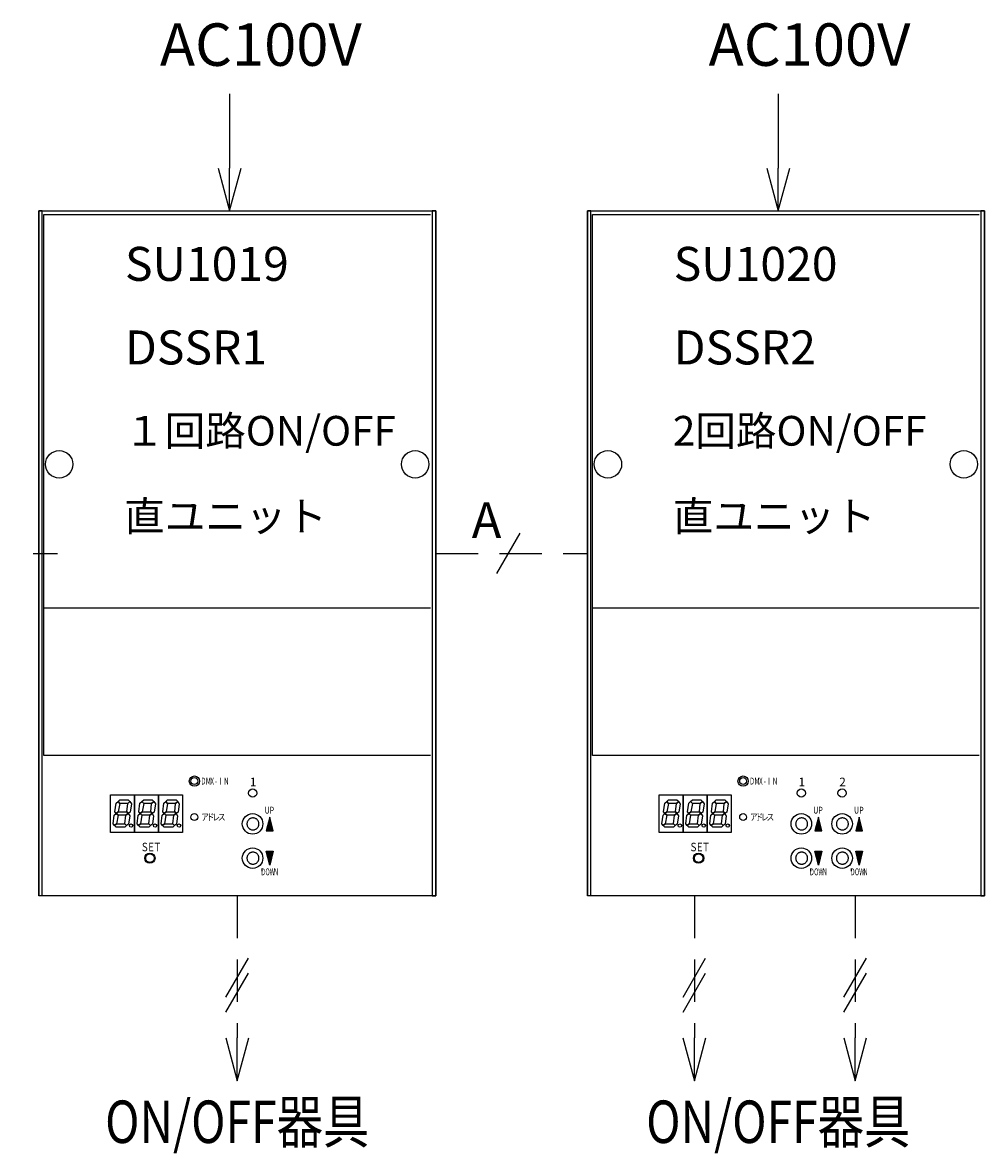
# Model space of a CAD drawing. Units: millimetres. Extents: x 452 to 872, y -653 to -356.
# Drawn here: x 720 to 777, y -580 to -513 of the extents above; entities that cross this region are included whole.
import ezdxf
from ezdxf.enums import TextEntityAlignment as Align

# ---------------------------------------------------------------- set-up
doc = ezdxf.new("R2010")
doc.units = ezdxf.units.MM
for name, pattern in [('C6CONTINUOUS', [0]), ('C6DASHED', [32, 16, -16]), ('C6DOT', [16, 8, -8]), ('DASHED2', [0.375, 0.25, -0.125])]:
    doc.linetypes.add(name, pattern=pattern)
doc.layers.add('C4', color=7, linetype='Continuous')
doc.styles.add('BIGFONT', font='txt.shx', dxfattribs={"bigfont": 'bigfont'})
doc.styles.get("Standard").update_dxf_attribs({"font": 'txt.shx', "bigfont": 'bigfont.shx'})

# ---------------------------------------------------------------- blocks, each defined once
blk = doc.blocks.new('_Open30')
at = {"color": 0, "linetype": 'ByBlock', "lineweight": -2}
for p, q in [((-1, 0.268), (0, 0)), ((0, 0), (-1, -0.268)), ((0, 0), (-1, 0))]:
    blk.add_line(p, q, dxfattribs=at)

msp = doc.modelspace()

# ---------------------------------------------------------------- linework, layer by layer
at = {"color": 5, "linetype": 'C6CONTINUOUS', "ltscale": 20}
for p, q in [((721.24, -524.487), (744.626, -524.487)), ((753.561, -524.487), (776.947, -524.487)), ((721.542, -556.542), (721.542, -524.689)), ((753.863, -556.542), (753.863, -524.689)), ((744.323, -547.878), (721.542, -547.878)), ((776.645, -547.878), (753.863, -547.878)), ((744.323, -556.542), (721.542, -556.542)), ((776.645, -556.542), (753.863, -556.542))]:
    msp.add_line(p, q, dxfattribs=at)
at = {"color": 3, "linetype": 'C6CONTINUOUS', "ltscale": 20}
for p, q in [((721.24, -524.487), (721.24, -564.808)), ((753.561, -524.487), (753.561, -564.808))]:
    msp.add_line(p, q, dxfattribs=at)
at = {"color": 7, "linetype": 'C6CONTINUOUS', "ltscale": 20}
for p, q in [((721.24, -564.808), (721.24, -524.487)), ((721.441, -524.487), (721.24, -524.487)), ((721.441, -525.092), (721.441, -524.487)), ((744.424, -524.487), (744.424, -525.092)), ((744.626, -524.487), (744.424, -524.487)), ((744.626, -564.808), (744.626, -524.487)), ((744.626, -524.487), (744.626, -564.808)), ((753.561, -564.808), (753.561, -524.487)), ((753.763, -524.487), (753.561, -524.487)), ((753.763, -525.092), (753.763, -524.487)), ((776.745, -524.487), (776.745, -525.092)), ((776.947, -524.487), (776.745, -524.487)), ((776.947, -564.808), (776.947, -524.487)), ((776.947, -524.487), (776.947, -564.808)), ((721.441, -564.808), (721.441, -550.494)), ((753.763, -564.808), (753.763, -550.494)), ((744.424, -550.797), (744.424, -564.808)), ((776.745, -550.797), (776.745, -564.808)), ((744.626, -564.808), (721.24, -564.808)), ((744.424, -564.808), (721.441, -564.808)), ((744.424, -564.808), (744.626, -564.808)), ((776.947, -564.808), (753.561, -564.808)), ((776.745, -564.808), (753.763, -564.808)), ((776.745, -564.808), (776.947, -564.808))]:
    msp.add_line(p, q, dxfattribs=at)
at = {"color": 5, "linetype": 'C6DASHED', "ltscale": 20}
for p, q in [((721.441, -524.487), (744.424, -524.487)), ((753.763, -524.487), (776.745, -524.487))]:
    msp.add_line(p, q, dxfattribs=at)
at = {"color": 7, "linetype": 'C6DASHED', "ltscale": 20}
for p, q in [((721.441, -564.808), (721.441, -524.487)), ((744.424, -524.487), (744.424, -564.808)), ((753.763, -564.808), (753.763, -524.487)), ((776.745, -524.487), (776.745, -564.808)), ((744.424, -564.808), (721.441, -564.808)), ((776.745, -564.808), (753.763, -564.808))]:
    msp.add_line(p, q, dxfattribs=at)
at = {"linetype": 'C6DASHED', "ltscale": 20}
for p, q in [((721.542, -524.689), (744.323, -524.689)), ((753.863, -524.689), (776.645, -524.689))]:
    msp.add_line(p, q, dxfattribs=at)
at = {"ltscale": 20}
msp.add_line((749.576, -543.46), (748.205, -545.835), dxfattribs=at)
at = {"color": 3, "linetype": 'DASHED2', "ltscale": 10}
for p, q in [((713.415, -544.648), (722.35, -544.648)), ((744.626, -544.648), (753.561, -544.648))]:
    msp.add_line(p, q, dxfattribs=at)
at = {"linetype": 'C6CONTINUOUS', "ltscale": 20}
for p, q in [((725.473, -561.078), (725.473, -558.861)), ((725.473, -558.861), (726.885, -558.861)), ((726.885, -558.861), (726.885, -561.078)), ((726.885, -561.078), (726.885, -558.861)), ((726.885, -558.861), (728.296, -558.861)), ((728.296, -558.861), (728.296, -561.078)), ((728.296, -561.078), (728.296, -558.861)), ((728.296, -558.861), (729.707, -558.861)), ((729.707, -558.861), (729.707, -561.078)), ((757.795, -561.078), (757.795, -558.861)), ((757.795, -558.861), (759.206, -558.861)), ((759.206, -558.861), (759.206, -561.078)), ((759.206, -561.078), (759.206, -558.861)), ((759.206, -558.861), (760.617, -558.861)), ((760.617, -558.861), (760.617, -561.078)), ((760.617, -561.078), (760.617, -558.861)), ((760.617, -558.861), (762.028, -558.861)), ((762.028, -558.861), (762.028, -561.078)), ((726.885, -561.078), (725.473, -561.078)), ((728.296, -561.078), (726.885, -561.078)), ((729.707, -561.078), (728.296, -561.078)), ((759.206, -561.078), (757.795, -561.078)), ((760.617, -561.078), (759.206, -561.078)), ((762.028, -561.078), (760.617, -561.078))]:
    msp.add_line(p, q, dxfattribs=at)
at = {"linetype": 'C6DOT', "ltscale": 20}
for p, q in [((734.384, -563.195), (734.384, -563.357)), ((766.706, -563.195), (766.706, -563.357)), ((769.108, -563.195), (769.108, -563.357))]:
    msp.add_line(p, q, dxfattribs=at)
at = {"color": 3, "linetype": 'DASHED2', "ltscale": 20}
for points in [[(732.483, -517.597), (732.483, -521.968)], [(764.804, -517.597), (764.804, -521.968)]]:
    msp.add_lwpolyline(points, dxfattribs=at)
at = {"color": 5, "linetype": 'C6CONTINUOUS', "ltscale": 20}
for points in [[(721.24, -524.487), (744.626, -524.487), (744.626, -564.808), (744.424, -564.808), (742.684, -564.808), (724.667, -564.808), (721.441, -564.808), (721.24, -564.808), (721.24, -524.487)], [(753.561, -524.487), (776.947, -524.487), (776.947, -564.808), (776.745, -564.808), (775.005, -564.808), (756.988, -564.808), (753.763, -564.808), (753.561, -564.808), (753.561, -524.487)]]:
    msp.add_lwpolyline(points, dxfattribs=at)
at = {"linetype": 'C6CONTINUOUS', "ltscale": 20}
for points in [[(725.912, -559.264), (726.013, -559.163), (726.517, -559.163), (726.618, -559.264), (726.481, -559.365), (726.013, -559.365), (725.912, -559.264)], [(727.323, -559.264), (727.424, -559.163), (727.928, -559.163), (728.029, -559.264), (727.893, -559.365), (727.424, -559.365), (727.323, -559.264)], [(728.734, -559.264), (728.835, -559.163), (729.339, -559.163), (729.44, -559.264), (729.304, -559.365), (728.835, -559.365), (728.734, -559.264)], [(758.233, -559.264), (758.334, -559.163), (758.838, -559.163), (758.939, -559.264), (758.803, -559.365), (758.334, -559.365), (758.233, -559.264)], [(759.644, -559.264), (759.745, -559.163), (760.249, -559.163), (760.35, -559.264), (760.214, -559.365), (759.745, -559.365), (759.644, -559.264)], [(761.056, -559.264), (761.156, -559.163), (761.661, -559.163), (761.761, -559.264), (761.625, -559.365), (761.156, -559.365), (761.056, -559.264)], [(725.811, -559.97), (725.725, -559.856), (725.796, -559.357), (725.912, -559.264), (726.013, -559.365), (725.927, -559.869), (725.811, -559.97)], [(726.517, -559.97), (726.431, -559.869), (726.481, -559.365), (726.618, -559.264), (726.701, -559.385), (726.631, -559.884), (726.517, -559.97)], [(727.222, -559.97), (727.137, -559.856), (727.207, -559.357), (727.323, -559.264), (727.424, -559.365), (727.338, -559.869), (727.222, -559.97)], [(727.928, -559.97), (727.842, -559.869), (727.893, -559.365), (728.029, -559.264), (728.112, -559.385), (728.042, -559.884), (727.928, -559.97)], [(728.634, -559.97), (728.548, -559.856), (728.618, -559.357), (728.734, -559.264), (728.835, -559.365), (728.749, -559.869), (728.634, -559.97)], [(729.339, -559.97), (729.253, -559.869), (729.304, -559.365), (729.44, -559.264), (729.523, -559.385), (729.453, -559.884), (729.339, -559.97)], [(758.132, -559.97), (758.047, -559.856), (758.117, -559.357), (758.233, -559.264), (758.334, -559.365), (758.248, -559.869), (758.132, -559.97)], [(758.838, -559.97), (758.752, -559.869), (758.803, -559.365), (758.939, -559.264), (759.022, -559.385), (758.952, -559.884), (758.838, -559.97)], [(759.544, -559.97), (759.458, -559.856), (759.528, -559.357), (759.644, -559.264), (759.745, -559.365), (759.659, -559.869), (759.544, -559.97)], [(760.249, -559.97), (760.163, -559.869), (760.214, -559.365), (760.35, -559.264), (760.433, -559.385), (760.363, -559.884), (760.249, -559.97)], [(760.955, -559.97), (760.869, -559.856), (760.939, -559.357), (761.056, -559.264), (761.156, -559.365), (761.071, -559.869), (760.955, -559.97)], [(761.661, -559.97), (761.575, -559.869), (761.625, -559.365), (761.761, -559.264), (761.844, -559.385), (761.774, -559.884), (761.661, -559.97)], [(725.71, -560.675), (725.625, -560.561), (725.695, -560.062), (725.811, -559.97), (725.912, -560.07), (725.826, -560.574), (725.71, -560.675)], [(725.811, -559.97), (725.927, -559.869), (726.431, -559.869), (726.517, -559.97), (726.381, -560.07), (725.912, -560.07), (725.811, -559.97)], [(726.416, -560.675), (726.315, -560.574), (726.381, -560.07), (726.517, -559.97), (726.6, -560.09), (726.53, -560.589), (726.416, -560.675)], [(727.122, -560.675), (727.036, -560.561), (727.106, -560.062), (727.222, -559.97), (727.323, -560.07), (727.237, -560.574), (727.122, -560.675)], [(727.222, -559.97), (727.338, -559.869), (727.842, -559.869), (727.928, -559.97), (727.792, -560.07), (727.323, -560.07), (727.222, -559.97)], [(727.827, -560.675), (727.726, -560.574), (727.792, -560.07), (727.928, -559.97), (728.011, -560.09), (727.941, -560.589), (727.827, -560.675)], [(728.533, -560.675), (728.447, -560.561), (728.517, -560.062), (728.634, -559.97), (728.734, -560.07), (728.649, -560.574), (728.533, -560.675)], [(728.634, -559.97), (728.749, -559.869), (729.253, -559.869), (729.339, -559.97), (729.203, -560.07), (728.734, -560.07), (728.634, -559.97)], [(729.238, -560.675), (729.138, -560.574), (729.203, -560.07), (729.339, -559.97), (729.422, -560.09), (729.352, -560.589), (729.238, -560.675)], [(734.646, -560.978), (735.05, -560.978), (734.848, -560.171), (734.646, -560.978), (735.009, -560.937), (734.848, -560.272), (734.687, -560.937), (734.969, -560.897), (734.848, -560.393), (734.727, -560.897), (734.929, -560.857), (734.848, -560.514), (734.767, -560.857), (734.888, -560.836), (734.848, -560.615), (734.808, -560.816), (734.848, -560.816), (734.848, -560.716)], [(758.032, -560.675), (757.946, -560.561), (758.016, -560.062), (758.132, -559.97), (758.233, -560.07), (758.147, -560.574), (758.032, -560.675)], [(758.132, -559.97), (758.248, -559.869), (758.752, -559.869), (758.838, -559.97), (758.702, -560.07), (758.233, -560.07), (758.132, -559.97)], [(758.737, -560.675), (758.636, -560.574), (758.702, -560.07), (758.838, -559.97), (758.921, -560.09), (758.851, -560.589), (758.737, -560.675)], [(759.443, -560.675), (759.357, -560.561), (759.427, -560.062), (759.544, -559.97), (759.644, -560.07), (759.559, -560.574), (759.443, -560.675)], [(759.544, -559.97), (759.659, -559.869), (760.163, -559.869), (760.249, -559.97), (760.113, -560.07), (759.644, -560.07), (759.544, -559.97)], [(760.148, -560.675), (760.048, -560.574), (760.113, -560.07), (760.249, -559.97), (760.332, -560.09), (760.262, -560.589), (760.148, -560.675)], [(760.854, -560.675), (760.768, -560.561), (760.838, -560.062), (760.955, -559.97), (761.056, -560.07), (760.97, -560.574), (760.854, -560.675)], [(760.955, -559.97), (761.071, -559.869), (761.575, -559.869), (761.661, -559.97), (761.524, -560.07), (761.056, -560.07), (760.955, -559.97)], [(761.56, -560.675), (761.459, -560.574), (761.524, -560.07), (761.66, -559.97), (761.744, -560.09), (761.674, -560.589), (761.56, -560.675)], [(766.968, -560.978), (767.371, -560.978), (767.169, -560.171), (766.968, -560.978), (767.331, -560.937), (767.169, -560.272), (767.008, -560.937), (767.29, -560.897), (767.169, -560.393), (767.048, -560.897), (767.25, -560.857), (767.169, -560.514), (767.089, -560.857), (767.21, -560.836), (767.169, -560.615), (767.129, -560.816), (767.169, -560.816), (767.169, -560.716)], [(769.37, -560.978), (769.773, -560.978), (769.572, -560.171), (769.37, -560.978), (769.733, -560.937), (769.572, -560.272), (769.41, -560.937), (769.693, -560.897), (769.572, -560.393), (769.451, -560.897), (769.652, -560.857), (769.572, -560.514), (769.491, -560.857), (769.612, -560.836), (769.572, -560.615), (769.531, -560.816), (769.572, -560.816), (769.572, -560.716)], [(725.71, -560.675), (725.826, -560.574), (726.315, -560.574), (726.416, -560.675), (726.315, -560.776), (725.811, -560.776), (725.71, -560.675)], [(727.122, -560.675), (727.237, -560.574), (727.726, -560.574), (727.827, -560.675), (727.726, -560.776), (727.222, -560.776), (727.122, -560.675)], [(728.533, -560.675), (728.649, -560.574), (729.138, -560.574), (729.238, -560.675), (729.138, -560.776), (728.634, -560.776), (728.533, -560.675)], [(758.032, -560.675), (758.147, -560.574), (758.636, -560.574), (758.737, -560.675), (758.636, -560.776), (758.132, -560.776), (758.032, -560.675)], [(759.443, -560.675), (759.559, -560.574), (760.048, -560.574), (760.148, -560.675), (760.048, -560.776), (759.544, -560.776), (759.443, -560.675)], [(760.854, -560.675), (760.97, -560.574), (761.459, -560.574), (761.56, -560.675), (761.459, -560.776), (760.955, -560.776), (760.854, -560.675)], [(734.646, -562.187), (735.05, -562.187), (734.848, -562.994), (734.646, -562.187), (735.009, -562.228), (734.848, -562.893), (734.687, -562.228), (734.969, -562.268), (734.848, -562.772), (734.727, -562.268), (734.929, -562.308), (734.848, -562.651), (734.767, -562.308), (734.888, -562.328), (734.848, -562.55), (734.808, -562.349), (734.848, -562.349), (734.848, -562.449)], [(766.968, -562.187), (767.371, -562.187), (767.169, -562.994), (766.968, -562.187), (767.331, -562.228), (767.169, -562.893), (767.008, -562.228), (767.29, -562.268), (767.169, -562.772), (767.048, -562.268), (767.25, -562.308), (767.169, -562.651), (767.089, -562.308), (767.21, -562.328), (767.169, -562.55), (767.129, -562.349), (767.169, -562.349), (767.169, -562.449)], [(769.37, -562.187), (769.773, -562.187), (769.572, -562.994), (769.37, -562.187), (769.733, -562.228), (769.572, -562.893), (769.41, -562.228), (769.693, -562.268), (769.572, -562.772), (769.451, -562.268), (769.652, -562.308), (769.572, -562.651), (769.491, -562.308), (769.612, -562.328), (769.572, -562.55), (769.531, -562.349), (769.572, -562.349), (769.572, -562.449)]]:
    msp.add_lwpolyline(points, dxfattribs=at)
at = {"linetype": 'C6DOT', "ltscale": 20}
for points in [[(733.86, -560.927), (733.891, -560.926), (733.921, -560.922), (733.951, -560.915), (733.981, -560.906), (734.009, -560.894), (734.037, -560.88), (734.062, -560.863), (734.087, -560.845), (734.11, -560.824), (734.13, -560.801), (734.149, -560.777), (734.166, -560.751), (734.18, -560.723), (734.192, -560.695), (734.201, -560.666), (734.208, -560.636), (734.212, -560.605), (734.213, -560.574), (734.212, -560.544), (734.208, -560.513), (734.201, -560.483), (734.192, -560.454), (734.18, -560.425), (734.166, -560.398), (734.149, -560.372), (734.13, -560.348), (734.11, -560.325), (734.087, -560.304), (734.062, -560.285), (734.037, -560.269), (734.009, -560.255), (733.981, -560.243), (733.951, -560.234), (733.921, -560.227), (733.891, -560.223), (733.86, -560.222), (733.829, -560.223), (733.799, -560.227), (733.769, -560.234), (733.739, -560.243), (733.711, -560.255), (733.684, -560.269), (733.658, -560.285), (733.633, -560.304), (733.611, -560.325), (733.59, -560.348), (733.571, -560.372), (733.555, -560.398), (733.54, -560.425), (733.529, -560.454), (733.519, -560.483), (733.513, -560.513), (733.509, -560.544), (733.507, -560.574), (733.509, -560.605), (733.513, -560.636), (733.519, -560.666), (733.529, -560.695), (733.54, -560.723), (733.555, -560.751), (733.571, -560.777), (733.59, -560.801), (733.611, -560.824), (733.633, -560.845), (733.658, -560.863), (733.684, -560.88), (733.711, -560.894), (733.739, -560.906), (733.769, -560.915), (733.799, -560.922), (733.829, -560.926), (733.86, -560.927)], [(766.181, -560.927), (766.212, -560.926), (766.243, -560.922), (766.273, -560.915), (766.302, -560.906), (766.33, -560.894), (766.358, -560.88), (766.384, -560.863), (766.408, -560.845), (766.431, -560.824), (766.452, -560.801), (766.47, -560.777), (766.487, -560.751), (766.501, -560.723), (766.513, -560.695), (766.522, -560.666), (766.529, -560.636), (766.533, -560.605), (766.534, -560.574), (766.533, -560.544), (766.529, -560.513), (766.522, -560.483), (766.513, -560.454), (766.501, -560.425), (766.487, -560.398), (766.47, -560.372), (766.452, -560.348), (766.431, -560.325), (766.408, -560.304), (766.384, -560.285), (766.358, -560.269), (766.33, -560.255), (766.302, -560.243), (766.273, -560.234), (766.243, -560.227), (766.212, -560.223), (766.181, -560.222), (766.151, -560.223), (766.12, -560.227), (766.09, -560.234), (766.061, -560.243), (766.032, -560.255), (766.005, -560.269), (765.979, -560.285), (765.955, -560.304), (765.932, -560.325), (765.911, -560.348), (765.892, -560.372), (765.876, -560.398), (765.862, -560.425), (765.85, -560.454), (765.841, -560.483), (765.834, -560.513), (765.83, -560.544), (765.829, -560.574), (765.83, -560.605), (765.834, -560.636), (765.841, -560.666), (765.85, -560.695), (765.862, -560.723), (765.876, -560.751), (765.892, -560.777), (765.911, -560.801), (765.932, -560.824), (765.955, -560.845), (765.979, -560.863), (766.005, -560.88), (766.032, -560.894), (766.061, -560.906), (766.09, -560.915), (766.12, -560.922), (766.151, -560.926), (766.181, -560.927)], [(768.584, -560.927), (768.614, -560.926), (768.645, -560.922), (768.675, -560.915), (768.704, -560.906), (768.733, -560.894), (768.76, -560.88), (768.786, -560.863), (768.81, -560.845), (768.833, -560.824), (768.854, -560.801), (768.873, -560.777), (768.889, -560.751), (768.903, -560.723), (768.915, -560.695), (768.924, -560.666), (768.931, -560.636), (768.935, -560.605), (768.937, -560.574), (768.935, -560.544), (768.931, -560.513), (768.924, -560.483), (768.915, -560.454), (768.903, -560.425), (768.889, -560.398), (768.873, -560.372), (768.854, -560.348), (768.833, -560.325), (768.81, -560.304), (768.786, -560.285), (768.76, -560.269), (768.733, -560.255), (768.704, -560.243), (768.675, -560.234), (768.645, -560.227), (768.614, -560.223), (768.584, -560.222), (768.553, -560.223), (768.522, -560.227), (768.492, -560.234), (768.463, -560.243), (768.435, -560.255), (768.407, -560.269), (768.381, -560.285), (768.357, -560.304), (768.334, -560.325), (768.313, -560.348), (768.295, -560.372), (768.278, -560.398), (768.264, -560.425), (768.252, -560.454), (768.243, -560.483), (768.236, -560.513), (768.232, -560.544), (768.231, -560.574), (768.232, -560.605), (768.236, -560.636), (768.243, -560.666), (768.252, -560.695), (768.264, -560.723), (768.278, -560.751), (768.295, -560.777), (768.313, -560.801), (768.334, -560.824), (768.357, -560.845), (768.381, -560.863), (768.407, -560.88), (768.435, -560.894), (768.463, -560.906), (768.492, -560.915), (768.522, -560.922), (768.553, -560.926), (768.584, -560.927)], [(733.86, -562.943), (733.891, -562.942), (733.921, -562.938), (733.951, -562.931), (733.981, -562.922), (734.009, -562.91), (734.037, -562.896), (734.062, -562.879), (734.087, -562.861), (734.11, -562.84), (734.13, -562.817), (734.149, -562.793), (734.166, -562.767), (734.18, -562.74), (734.192, -562.711), (734.201, -562.682), (734.208, -562.652), (734.212, -562.621), (734.213, -562.59), (734.212, -562.56), (734.208, -562.529), (734.201, -562.499), (734.192, -562.47), (734.18, -562.441), (734.166, -562.414), (734.149, -562.388), (734.13, -562.364), (734.11, -562.341), (734.087, -562.32), (734.062, -562.301), (734.037, -562.285), (734.009, -562.271), (733.981, -562.259), (733.951, -562.25), (733.921, -562.243), (733.891, -562.239), (733.86, -562.238), (733.829, -562.239), (733.799, -562.243), (733.769, -562.25), (733.739, -562.259), (733.711, -562.271), (733.684, -562.285), (733.658, -562.301), (733.633, -562.32), (733.611, -562.341), (733.59, -562.364), (733.571, -562.388), (733.555, -562.414), (733.54, -562.441), (733.529, -562.47), (733.519, -562.499), (733.513, -562.529), (733.509, -562.56), (733.507, -562.59), (733.509, -562.621), (733.513, -562.652), (733.519, -562.682), (733.529, -562.711), (733.54, -562.74), (733.555, -562.767), (733.571, -562.793), (733.59, -562.817), (733.611, -562.84), (733.633, -562.861), (733.658, -562.879), (733.684, -562.896), (733.711, -562.91), (733.739, -562.922), (733.769, -562.931), (733.799, -562.938), (733.829, -562.942), (733.86, -562.943)], [(766.181, -562.943), (766.212, -562.942), (766.243, -562.938), (766.273, -562.931), (766.302, -562.922), (766.33, -562.91), (766.358, -562.896), (766.384, -562.879), (766.408, -562.861), (766.431, -562.84), (766.452, -562.817), (766.47, -562.793), (766.487, -562.767), (766.501, -562.74), (766.513, -562.711), (766.522, -562.682), (766.529, -562.652), (766.533, -562.621), (766.534, -562.59), (766.533, -562.56), (766.529, -562.529), (766.522, -562.499), (766.513, -562.47), (766.501, -562.441), (766.487, -562.414), (766.47, -562.388), (766.452, -562.364), (766.431, -562.341), (766.408, -562.32), (766.384, -562.301), (766.358, -562.285), (766.33, -562.271), (766.302, -562.259), (766.273, -562.25), (766.243, -562.243), (766.212, -562.239), (766.181, -562.238), (766.151, -562.239), (766.12, -562.243), (766.09, -562.25), (766.061, -562.259), (766.032, -562.271), (766.005, -562.285), (765.979, -562.301), (765.955, -562.32), (765.932, -562.341), (765.911, -562.364), (765.892, -562.388), (765.876, -562.414), (765.862, -562.441), (765.85, -562.47), (765.841, -562.499), (765.834, -562.529), (765.83, -562.56), (765.829, -562.59), (765.83, -562.621), (765.834, -562.652), (765.841, -562.682), (765.85, -562.711), (765.862, -562.74), (765.876, -562.767), (765.892, -562.793), (765.911, -562.817), (765.932, -562.84), (765.955, -562.861), (765.979, -562.879), (766.005, -562.896), (766.032, -562.91), (766.061, -562.922), (766.09, -562.931), (766.12, -562.938), (766.151, -562.942), (766.181, -562.943)], [(768.584, -562.943), (768.614, -562.942), (768.645, -562.938), (768.675, -562.931), (768.704, -562.922), (768.733, -562.91), (768.76, -562.896), (768.786, -562.879), (768.81, -562.861), (768.833, -562.84), (768.854, -562.817), (768.873, -562.793), (768.889, -562.767), (768.903, -562.74), (768.915, -562.711), (768.924, -562.682), (768.931, -562.652), (768.935, -562.621), (768.937, -562.59), (768.935, -562.56), (768.931, -562.529), (768.924, -562.499), (768.915, -562.47), (768.903, -562.441), (768.889, -562.414), (768.873, -562.388), (768.854, -562.364), (768.833, -562.341), (768.81, -562.32), (768.786, -562.301), (768.76, -562.285), (768.733, -562.271), (768.704, -562.259), (768.675, -562.25), (768.645, -562.243), (768.614, -562.239), (768.584, -562.238), (768.553, -562.239), (768.522, -562.243), (768.492, -562.25), (768.463, -562.259), (768.435, -562.271), (768.407, -562.285), (768.381, -562.301), (768.357, -562.32), (768.334, -562.341), (768.313, -562.364), (768.295, -562.388), (768.278, -562.414), (768.264, -562.441), (768.252, -562.47), (768.243, -562.499), (768.236, -562.529), (768.232, -562.56), (768.231, -562.59), (768.232, -562.621), (768.236, -562.652), (768.243, -562.682), (768.252, -562.711), (768.264, -562.74), (768.278, -562.767), (768.295, -562.793), (768.313, -562.817), (768.334, -562.84), (768.357, -562.861), (768.381, -562.879), (768.407, -562.896), (768.435, -562.91), (768.463, -562.922), (768.492, -562.931), (768.522, -562.938), (768.553, -562.942), (768.584, -562.943)]]:
    msp.add_lwpolyline(points, dxfattribs=at)
at = {"color": 3, "linetype": 'DASHED2', "ltscale": 10}
for points in [[(732.933, -564.808), (732.933, -573.178)], [(759.864, -564.808), (759.864, -573.177)], [(769.336, -564.808), (769.336, -573.177)]]:
    msp.add_lwpolyline(points, dxfattribs=at)
at = {"color": 5, "linetype": 'C6CONTINUOUS', "ltscale": 20}
for centre in [(722.449, -539.406), (743.416, -539.406), (754.771, -539.406), (775.737, -539.406)]:
    msp.add_circle(centre, 0.806, dxfattribs=at)
at = {"linetype": 'C6CONTINUOUS', "ltscale": 20}
for centre, radius in [((730.413, -558.054), 0.302), ((730.413, -558.054), 0.202), ((762.734, -558.054), 0.302), ((762.734, -558.054), 0.202), ((733.84, -558.76), 0.242), ((766.161, -558.76), 0.242), ((768.564, -558.76), 0.242), ((730.413, -560.171), 0.202), ((733.84, -560.574), 0.605), ((762.734, -560.171), 0.202), ((766.161, -560.574), 0.605), ((768.564, -560.574), 0.605), ((726.683, -560.675), 0.101), ((728.094, -560.675), 0.101), ((729.505, -560.675), 0.101), ((759.004, -560.675), 0.101), ((760.416, -560.675), 0.101), ((761.827, -560.675), 0.101), ((727.792, -562.59), 0.302), ((733.84, -562.59), 0.605), ((760.113, -562.59), 0.302), ((766.161, -562.59), 0.605), ((768.564, -562.59), 0.605)]:
    msp.add_circle(centre, radius, dxfattribs=at)
at = {"linetype": 'C6DOT', "ltscale": 20}
for centre in [(727.792, -562.59), (760.113, -562.59)]:
    msp.add_circle(centre, 0.252, dxfattribs=at)
at = {"layer": 'C4', "ltscale": 20}
for p, q in [((732.27, -570.783), (733.596, -568.486)), ((759.201, -570.783), (760.527, -568.486)), ((768.673, -570.783), (769.999, -568.486)), ((732.27, -571.662), (733.596, -569.366)), ((759.201, -571.662), (760.527, -569.365)), ((768.673, -571.662), (769.999, -569.365))]:
    msp.add_line(p, q, dxfattribs=at)

# ---------------------------------------------------------------- block references
at = {"color": 3, "ltscale": 20, "xscale": -2.519999999999999, "yscale": 2.519999999999999, "zscale": 2.519999999999999, "rotation": 90}
for p in [(732.483, -524.488), (764.804, -524.488), (732.933, -575.698), (759.864, -575.697), (769.336, -575.697)]:
    msp.add_blockref('_Open30', p, dxfattribs=at)

# ---------------------------------------------------------------- texts
at = {"color": 5, "linetype": 'Continuous', "ltscale": 20}
for s, height, p in [('AC100V', 2.5, (728.378, -515.946)), ('AC100V', 2.5, (760.699, -515.946)), ('SU1019', 2, (726.322, -528.604)), ('SU1020', 2, (758.644, -528.604)), ('DSSR1', 2, (726.322, -533.526)), ('DSSR2', 2, (758.644, -533.526)), ('１回路ON/OFF', 1.75, (726.276, -538.307)), ('2回路ON/OFF', 1.75, (758.597, -538.307)), ('直ユニット', 1.75, (726.276, -543.342)), ('A', 2.1, (746.748, -543.739)), ('直ユニット', 1.75, (758.597, -543.342))]:
    msp.add_text(s, height=height, dxfattribs=at).set_placement(p)
at = {"linetype": 'C6CONTINUOUS', "ltscale": 20}
for s, width, p in [('D', 0.666, (730.816, -558.256)), ('M', 0.666, (731.085, -558.256)), ('X', 0.666, (731.354, -558.256)), ('I', 0.666, (731.891, -558.256)), ('N', 0.666, (732.16, -558.256)), ('D', 0.666, (763.137, -558.256)), ('M', 0.666, (763.406, -558.256)), ('X', 0.666, (763.675, -558.256)), ('I', 0.666, (764.212, -558.256)), ('N', 0.666, (764.481, -558.256)), ('-', 0.666, (731.622, -558.256)), ('-', 0.666, (763.944, -558.256)), ('U', 0.75, (734.546, -559.97)), ('P', 0.75, (734.848, -559.97)), ('U', 0.75, (766.867, -559.97)), ('P', 0.75, (767.169, -559.97)), ('U', 0.75, (769.269, -559.97)), ('P', 0.75, (769.572, -559.97)), ('D', 0.625, (734.344, -563.598)), ('O', 0.625, (734.596, -563.598)), ('W', 0.625, (734.848, -563.598)), ('N', 0.625, (735.1, -563.598)), ('D', 0.625, (766.665, -563.598)), ('O', 0.625, (766.917, -563.598)), ('W', 0.625, (767.169, -563.598)), ('N', 0.625, (767.421, -563.598)), ('D', 0.625, (769.068, -563.598)), ('O', 0.625, (769.32, -563.598)), ('W', 0.625, (769.572, -563.598)), ('N', 0.625, (769.824, -563.598))]:
    msp.add_text(s, height=0.403, dxfattribs=dict(at, width=width)).set_placement(p)
for s, p in [('1', (733.678, -558.357)), ('1', (765.999, -558.357)), ('2', (768.401, -558.357))]:
    msp.add_text(s, height=0.504, dxfattribs=at).set_placement(p)
at = {"linetype": 'C6CONTINUOUS', "ltscale": 20, "style": 'BIGFONT'}
for s, height, width, p in [('ア', 0.403, 0.812, (730.816, -560.373)), ('ド', 0.403, 0.812, (731.144, -560.373)), ('レ', 0.403, 0.812, (731.471, -560.373)), ('ス', 0.403, 0.812, (731.799, -560.373)), ('ア', 0.403, 0.812, (763.137, -560.373)), ('ド', 0.403, 0.812, (763.465, -560.373)), ('レ', 0.403, 0.812, (763.792, -560.373)), ('ス', 0.403, 0.812, (764.12, -560.373)), ('Ｓ', 0.504, 0.733, (727.237, -562.187)), ('Ｅ', 0.504, 0.733, (727.607, -562.187)), ('Ｔ', 0.504, 0.733, (727.977, -562.187)), ('Ｓ', 0.504, 0.733, (759.559, -562.187)), ('Ｅ', 0.504, 0.733, (759.928, -562.187)), ('Ｔ', 0.504, 0.733, (760.298, -562.187))]:
    msp.add_text(s, height=height, dxfattribs=dict(at, width=width)).set_placement(p)
at = {"color": 5, "linetype": 'Continuous', "ltscale": 20, "width": 0.8}
for p in [(732.933, -579.361), (764.805, -579.361)]:
    msp.add_text('ON/OFF器具', height=2.5, dxfattribs=at).set_placement(p, align=Align.CENTER)

doc.saveas('drawing.dxf')
